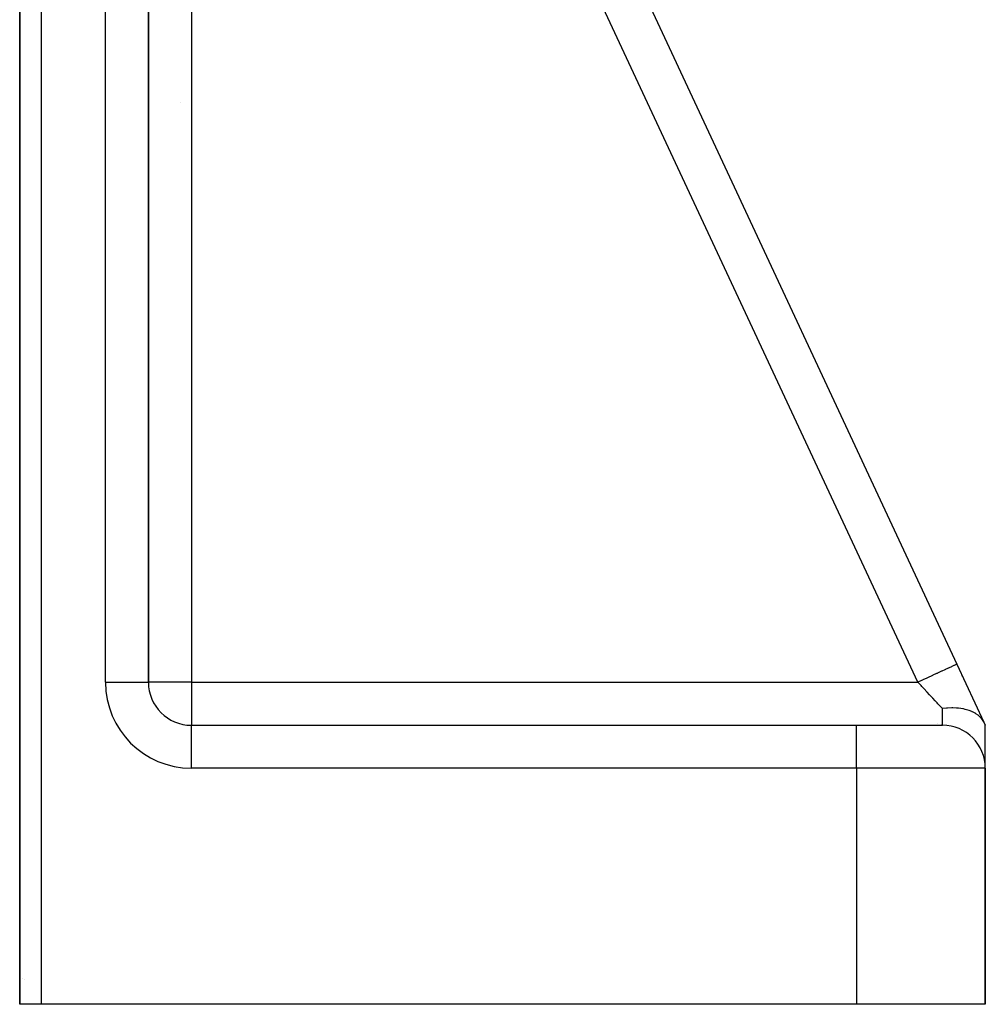
# Model space of a CAD drawing. Units: millimetres. Extents: x -402 to 651, y -437 to 437.
# Drawn here: x 45 to 90, y -437 to -391 of the extents above; entities that cross this region are included whole.
import ezdxf

# ---------------------------------------------------------------- set-up
doc = ezdxf.new("R2010")
doc.units = ezdxf.units.MM
doc.linetypes.add('DASHED', pattern=[9.652, 8.128, -1.524])
doc.layers.add('nevidi', color=4, linetype='DASHED')

msp = doc.modelspace()

# ---------------------------------------------------------------- linework, layer by layer
at = {"color": 2}
for p, q in [((45.001, -325.249), (45.001, -437)), ((45.001, -437), (45.001, -325.249)), ((51.001, -422), (51.001, -346.548)), ((51.001, -346.548), (51.001, -422)), ((66.397, -373.382), (88.674, -421.155)), ((66.397, -373.382), (88.674, -421.155)), ((52.49, -394.995), (52.492, -394.994)), ((88.674, -421.155), (89.934, -423.856)), ((88.924, -421.691), (88.942, -421.729)), ((88.924, -421.691), (88.942, -421.729)), ((88.924, -421.691), (88.942, -421.729)), ((88.942, -421.729), (88.924, -421.691)), ((50.999, -422), (51.001, -422)), ((51.001, -422), (51.001, -422.094)), ((89.465, -422.85), (89.482, -422.886)), ((89.465, -422.85), (89.482, -422.886)), ((89.465, -422.85), (89.482, -422.886)), ((89.482, -422.886), (89.465, -422.85)), ((89.826, -423.624), (89.84, -423.654)), ((89.826, -423.624), (89.84, -423.654)), ((89.826, -423.624), (89.84, -423.654)), ((89.84, -423.654), (89.826, -423.624)), ((53.001, -424), (84.001, -424)), ((53.001, -424), (84.001, -424)), ((53.001, -424.002), (53.001, -424)), ((84.001, -424), (88.001, -424)), ((88.001, -424), (87.965, -424)), ((89.934, -423.856), (90.001, -424)), ((90.001, -425.963), (90.001, -424)), ((90.001, -425.963), (90.001, -424)), ((90.001, -437), (90.001, -426)), ((90.001, -426), (90.001, -437)), ((46.001, -437), (45.001, -437)), ((84.001, -437), (46.001, -437)), ((90.001, -437), (84.001, -437))]:
    msp.add_line(p, q, dxfattribs=at)
msp.add_lwpolyline([(89.934, -423.856), (89.93, -423.846), (89.876, -423.754), (89.868, -423.742), (89.841, -423.705), (89.79, -423.644), (89.78, -423.634), (89.72, -423.577), (89.681, -423.544), (89.669, -423.534), (89.567, -423.464), (89.553, -423.455), (89.534, -423.444), (89.406, -423.377), (89.387, -423.369), (89.376, -423.364), (89.241, -423.312), (89.193, -423.296), (89.181, -423.292), (89.059, -423.259), (88.985, -423.243), (88.954, -423.237), (88.863, -423.221), (88.749, -423.207), (88.71, -423.203), (88.654, -423.198), (88.485, -423.191), (88.454, -423.191), (88.437, -423.191), (88.434, -423.191), (88.239, -423.198), (88.205, -423.2), (88.195, -423.201), (88.189, -423.201), (88.001, -423.222)], dxfattribs=at)
for centre, radius, start, end in [((53.001, -422), 2, 180, 270), ((88.001, -426), 2, 0, 90), ((46.001, -434), 1, 186.6587, 186.9991)]:
    msp.add_arc(centre, radius, start, end, dxfattribs=at)
at = {"layer": 'nevidi', "color": 7, "linetype": 'Continuous'}
for p, q in [((46.001, -325.249), (46.001, -437)), ((49.001, -422), (49.001, -346.548)), ((86.862, -422), (64.892, -374.885)), ((53.001, -387.007), (53.001, -422)), ((49.001, -422), (50.999, -422)), ((53.001, -422), (51.001, -422)), ((53.001, -422), (86.862, -422)), ((53.001, -422), (53.001, -424)), ((88.001, -424), (88.001, -423.222)), ((53.001, -426), (53.001, -424.002)), ((84.001, -426), (84.001, -424)), ((87.761, -423.928), (87.76, -423.927)), ((87.799, -424.009), (87.798, -424.008)), ((84.001, -426), (53.001, -426)), ((84.001, -426), (84.001, -437)), ((90.001, -426), (84.001, -426))]:
    msp.add_line(p, q, dxfattribs=at)
for points in [[(88.674, -421.155), (88.665, -421.159), (88.662, -421.16), (88.658, -421.162), (88.624, -421.178), (88.618, -421.181), (88.609, -421.185), (88.551, -421.212), (88.542, -421.216), (88.529, -421.222), (88.448, -421.26), (88.437, -421.266), (88.419, -421.274), (88.317, -421.321), (88.303, -421.328), (88.281, -421.338), (88.16, -421.395), (88.144, -421.402), (88.118, -421.414), (87.98, -421.479), (87.961, -421.487), (87.931, -421.501), (87.78, -421.572), (87.759, -421.582), (87.726, -421.597), (87.563, -421.673), (87.541, -421.683), (87.505, -421.7), (87.334, -421.78), (87.311, -421.791), (87.272, -421.809), (87.096, -421.891), (87.073, -421.902), (87.032, -421.921), (86.862, -422)], [(88.001, -423.222), (87.962, -423.18), (87.929, -423.144), (87.914, -423.128), (87.81, -423.016), (87.794, -423), (87.751, -422.953), (87.685, -422.883), (87.669, -422.865), (87.556, -422.745), (87.539, -422.726), (87.523, -422.709), (87.423, -422.602), (87.406, -422.583), (87.287, -422.456), (87.284, -422.453), (87.269, -422.436), (87.148, -422.307), (87.13, -422.287), (87.037, -422.188), (87.007, -422.156), (86.989, -422.137), (86.866, -422.005), (86.862, -422)]]:
    msp.add_lwpolyline(points, dxfattribs=at)
for centre, radius, start, end in [((53.001, -422), 4, 180, 270), ((46.001, -434), 2, 240.291, 240.3006), ((46.001, -434), 2, 244.5469, 244.5715), ((46.001, -434), 2, 246.8996, 246.928)]:
    msp.add_arc(centre, radius, start, end, dxfattribs=at)

doc.saveas('drawing.dxf')
